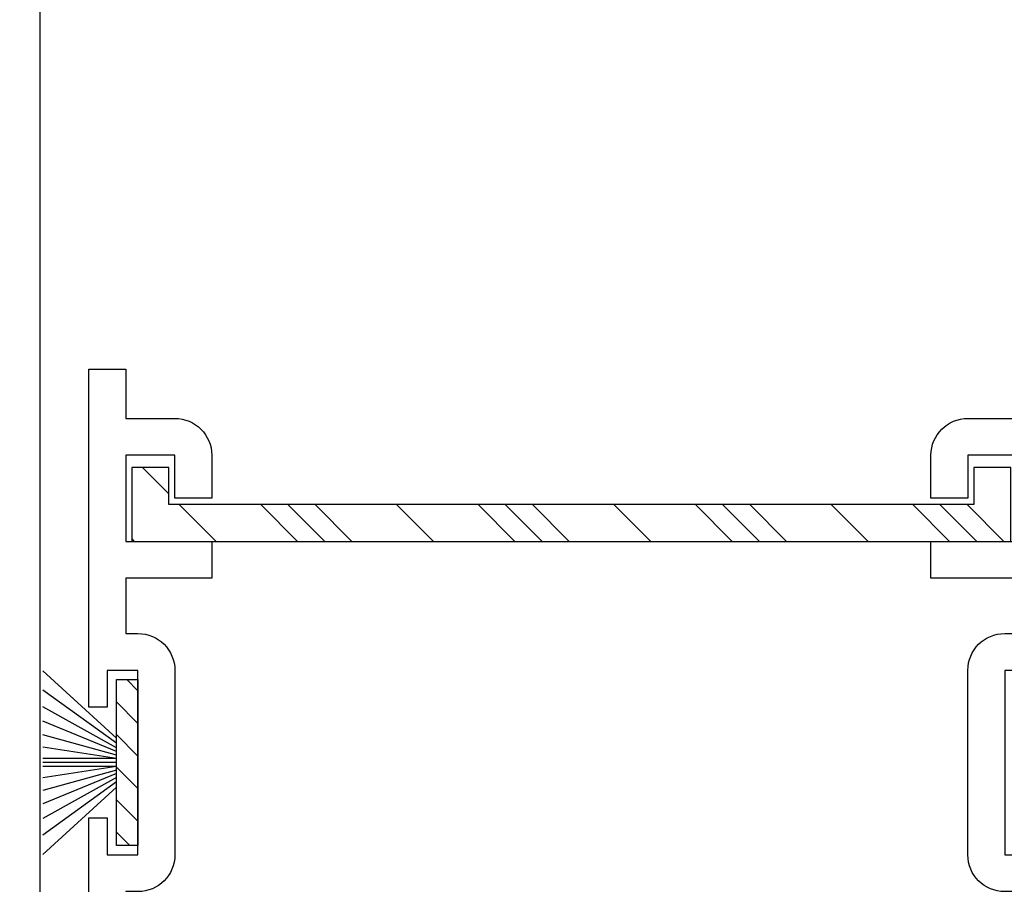
# Model space of a CAD drawing. Units: inches. Extents: x 0.3 to 8.2, y 0 to 10.9.
# Drawn here: x 3 to 4.7, y 4.3 to 5.8 of the extents above; entities that cross this region are included whole.
import ezdxf

# ---------------------------------------------------------------- set-up
doc = ezdxf.new("R2010")
doc.units = ezdxf.units.IN
doc.header["$MEASUREMENT"] = 0
for name, color, linetype in [('FIN', 7, 'Continuous'), ('OBJ', 7, 'Continuous'), ('VYNL', 7, 'Continuous')]:
    doc.layers.add(name, color=color, linetype=linetype)

# ---------------------------------------------------------------- blocks, each defined once
blk = doc.blocks.new('block 435')
at = {"color": 251, "lineweight": 25, "true_color": 0x5b5b5b}
blk.add_lwpolyline([(3.2017, 4.4611), (3.1646, 4.4982)], dxfattribs=at)
blk = doc.blocks.new('block 436')
at = {"color": 251, "lineweight": 25, "true_color": 0x5b5b5b}
blk.add_lwpolyline([(3.2017, 4.4048), (3.1646, 4.4419)], dxfattribs=at)
blk = doc.blocks.new('block 437')
at = {"color": 251, "lineweight": 25, "true_color": 0x5b5b5b}
blk.add_lwpolyline([(3.1875, 4.3627), (3.1646, 4.3856)], dxfattribs=at)
blk = doc.blocks.new('block 438')
at = {"color": 251, "lineweight": 25, "true_color": 0x5b5b5b}
blk.add_lwpolyline([(3.2017, 4.5174), (3.1646, 4.5545)], dxfattribs=at)
blk = doc.blocks.new('block 439')
at = {"color": 251, "lineweight": 25, "true_color": 0x5b5b5b}
blk.add_lwpolyline([(3.2017, 4.5737), (3.1646, 4.6108)], dxfattribs=at)
blk = doc.blocks.new('block 440')
at = {"color": 251, "lineweight": 25, "true_color": 0x5b5b5b}
blk.add_lwpolyline([(3.2017, 4.63), (3.1824, 4.6493)], dxfattribs=at)
blk = doc.blocks.new('block 468')
at = {"color": 222, "lineweight": 25, "true_color": 0xcc0099}
blk.add_lwpolyline([(4.228, 4.8882), (4.1643, 4.9519)], dxfattribs=at)
blk = doc.blocks.new('block 469')
at = {"color": 222, "lineweight": 25, "true_color": 0xcc0099}
blk.add_lwpolyline([(4.6034, 4.8882), (4.5397, 4.9519)], dxfattribs=at)
blk = doc.blocks.new('block 470')
at = {"color": 222, "lineweight": 25, "true_color": 0xcc0099}
blk.add_lwpolyline([(3.8527, 4.8882), (3.789, 4.9519)], dxfattribs=at)
blk = doc.blocks.new('block 471')
at = {"color": 222, "lineweight": 25, "true_color": 0xcc0099}
blk.add_lwpolyline([(3.4774, 4.8882), (3.4137, 4.9519)], dxfattribs=at)
blk = doc.blocks.new('block 472')
at = {"color": 222, "lineweight": 25, "true_color": 0xcc0099}
blk.add_lwpolyline([(4.2749, 4.8882), (4.2112, 4.9519)], dxfattribs=at)
blk = doc.blocks.new('block 473')
at = {"color": 222, "lineweight": 25, "true_color": 0xcc0099}
blk.add_lwpolyline([(4.6503, 4.8882), (4.5866, 4.9519)], dxfattribs=at)
blk = doc.blocks.new('block 474')
at = {"color": 222, "lineweight": 25, "true_color": 0xcc0099}
blk.add_lwpolyline([(3.8996, 4.8882), (3.8359, 4.9519)], dxfattribs=at)
blk = doc.blocks.new('block 475')
at = {"color": 222, "lineweight": 25, "true_color": 0xcc0099}
blk.add_lwpolyline([(3.5243, 4.8882), (3.4606, 4.9519)], dxfattribs=at)
blk = doc.blocks.new('block 476')
at = {"color": 222, "lineweight": 25, "true_color": 0xcc0099}
blk.add_lwpolyline([(4.3219, 4.8882), (4.2582, 4.9519)], dxfattribs=at)
blk = doc.blocks.new('block 477')
at = {"color": 222, "lineweight": 25, "true_color": 0xcc0099}
blk.add_lwpolyline([(4.6972, 4.8882), (4.6335, 4.9519)], dxfattribs=at)
blk = doc.blocks.new('block 478')
at = {"color": 222, "lineweight": 25, "true_color": 0xcc0099}
blk.add_lwpolyline([(3.9465, 4.8882), (3.8828, 4.9519)], dxfattribs=at)
blk = doc.blocks.new('block 479')
at = {"color": 222, "lineweight": 25, "true_color": 0xcc0099}
blk.add_lwpolyline([(3.5712, 4.8882), (3.5075, 4.9519)], dxfattribs=at)
blk = doc.blocks.new('block 480')
at = {"color": 222, "lineweight": 25, "true_color": 0xcc0099}
blk.add_lwpolyline([(3.1958, 4.8882), (3.1911, 4.8929)], dxfattribs=at)
blk = doc.blocks.new('block 481')
at = {"color": 222, "lineweight": 25, "true_color": 0xcc0099}
blk.add_lwpolyline([(4.0873, 4.8882), (4.0236, 4.9519)], dxfattribs=at)
blk = doc.blocks.new('block 482')
at = {"color": 222, "lineweight": 25, "true_color": 0xcc0099}
blk.add_lwpolyline([(4.4626, 4.8882), (4.3989, 4.9519)], dxfattribs=at)
blk = doc.blocks.new('block 483')
at = {"color": 222, "lineweight": 25, "true_color": 0xcc0099}
blk.add_lwpolyline([(3.7119, 4.8882), (3.6482, 4.9519)], dxfattribs=at)
blk = doc.blocks.new('block 484')
at = {"color": 222, "lineweight": 25, "true_color": 0xcc0099}
blk.add_lwpolyline([(3.3366, 4.8882), (3.2729, 4.9519)], dxfattribs=at)
blk = doc.blocks.new('block 485')
at = {"color": 222, "lineweight": 25, "true_color": 0xcc0099}
blk.add_lwpolyline([(3.2548, 4.97), (3.2092, 5.0156)], dxfattribs=at)
blk = doc.blocks.new('block 990')
at = {"layer": 'OBJ', "color": 4, "lineweight": 25, "true_color": 0x00ffff}
blk.add_open_spline([(3.4412, 6.0475), (3.4457, 6.0439), (3.4498, 6.0398), (3.4534, 6.0354), (3.4801, 6.0019), (3.4747, 5.9532), (3.4412, 5.9264), (3.4078, 5.8997), (3.359, 5.9051), (3.3323, 5.9386), (3.3056, 5.972), (3.311, 6.0208), (3.3444, 6.0475), (3.3504, 6.0522), (3.3513, 6.0608), (3.3466, 6.0668), (3.344, 6.07), (3.3401, 6.0719), (3.3359, 6.0719), (3.3359, 6.0719), (3.2936, 6.0719), (3.2936, 6.0719), (3.2535, 6.025), (3.2517, 5.9563), (3.2893, 5.9073), (3.2893, 5.9073), (3.0319, 5.9073), (3.0319, 5.9073), (3.0319, 5.9073), (3.0319, 6.5125), (3.0319, 6.5125), (3.0319, 6.5125), (2.9576, 6.5125), (2.9576, 6.5125), (2.9576, 6.5125), (2.9576, 4.1875), (2.9576, 4.1875), (2.9576, 4.1875), (2.4491, 4.1875), (2.4491, 4.1875), (2.4197, 4.1875), (2.396, 4.1638), (2.396, 4.1344), (2.396, 4.1344), (2.396, 3.7257), (2.396, 3.7257), (2.396, 3.7257), (2.4597, 3.7257), (2.4597, 3.7257), (2.4597, 3.7257), (2.4597, 4.1238), (2.4597, 4.1238), (2.4597, 4.1238), (3.0319, 4.1238), (3.0319, 4.1238), (3.0319, 4.1238), (3.0319, 5.833), (3.0319, 5.833), (3.0319, 5.833), (4.8685, 5.833), (4.8685, 5.833), (4.8685, 5.833), (4.8685, 4.1897), (4.8685, 4.1897), (4.8685, 4.1897), (4.9481, 4.1897), (4.9481, 4.1897), (4.9481, 4.1897), (4.9481, 4.2746), (4.9481, 4.2746), (4.9481, 4.2746), (5.0171, 4.2746), (5.0171, 4.2746), (5.0171, 4.2746), (5.0171, 4.1897), (5.0171, 4.1897), (5.0171, 4.1897), (5.0808, 4.1897), (5.0808, 4.1897), (5.0808, 4.1897), (5.0808, 4.2852), (5.0808, 4.2852), (5.0808, 4.3145), (5.057, 4.3383), (5.0277, 4.3383), (5.0277, 4.3383), (4.9481, 4.3383), (4.9481, 4.3383), (4.9481, 4.3383), (4.9481, 5.0028), (4.9481, 5.0028), (4.9481, 5.0028), (5.0808, 5.0028), (5.0808, 5.0028), (5.0808, 5.0028), (5.0808, 5.0878), (5.0808, 5.0878), (5.0808, 5.0878), (5.0171, 5.1515), (5.0171, 5.1515), (5.0171, 5.1515), (5.0171, 5.0665), (5.0171, 5.0665), (5.0171, 5.0665), (4.9481, 5.0665), (4.9481, 5.0665), (4.9481, 5.0665), (4.9481, 5.9339), (4.9481, 5.9339), (4.9481, 5.9485), (4.9362, 5.9604), (4.9216, 5.9604), (4.9078, 5.9604), (4.8964, 5.95), (4.8951, 5.9363), (4.8936, 5.9199), (4.8799, 5.9073), (4.8634, 5.9073), (4.8634, 5.9073), (4.8207, 5.9073), (4.8207, 5.9073), (4.8031, 5.9073), (4.7889, 5.9216), (4.7889, 5.9392), (4.7889, 5.9392), (4.7889, 6.194), (4.7889, 6.194), (4.7889, 6.2116), (4.8031, 6.2258), (4.8207, 6.2258), (4.8207, 6.2258), (4.8634, 6.2258), (4.8634, 6.2258), (4.8799, 6.2258), (4.8936, 6.2133), (4.8951, 6.1969), (4.8965, 6.1823), (4.9094, 6.1715), (4.924, 6.1729), (4.9367, 6.174), (4.9468, 6.1841), (4.948, 6.1969), (4.9495, 6.2133), (4.9632, 6.2258), (4.9797, 6.2258), (4.9797, 6.2258), (4.9797, 6.3001), (4.9797, 6.3001), (4.9797, 6.3001), (4.7782, 6.3001), (4.7782, 6.3001), (4.7431, 6.3001), (4.7145, 6.2716), (4.7145, 6.2364), (4.7145, 6.2364), (4.7145, 5.9403), (4.7145, 5.9403), (4.7145, 5.9221), (4.6998, 5.9073), (4.6816, 5.9073), (4.6816, 5.9073), (4.6642, 5.9073), (4.6642, 5.9073), (4.661, 5.9073), (4.6579, 5.9078), (4.6548, 5.9087), (4.6374, 5.9139), (4.6275, 5.9322), (4.6327, 5.9497), (4.6453, 5.9922), (4.6356, 6.0382), (4.6067, 6.0719), (4.6067, 6.0719), (4.5645, 6.0719), (4.5645, 6.0719), (4.5569, 6.0719), (4.5508, 6.0658), (4.5508, 6.0582), (4.5508, 6.054), (4.5527, 6.0501), (4.5559, 6.0475), (4.5604, 6.0439), (4.5645, 6.0398), (4.5681, 6.0354), (4.5948, 6.0019), (4.5894, 5.9532), (4.5559, 5.9264), (4.5225, 5.8997), (4.4737, 5.9051), (4.447, 5.9386), (4.4203, 5.972), (4.4257, 6.0208), (4.4591, 6.0475), (4.4651, 6.0522), (4.466, 6.0608), (4.4613, 6.0668), (4.4587, 6.07), (4.4548, 6.0719), (4.4506, 6.0719), (4.4506, 6.0719), (4.4083, 6.0719), (4.4083, 6.0719), (4.3682, 6.025), (4.3664, 5.9563), (4.404, 5.9073), (4.404, 5.9073), (4.136, 5.9073), (4.136, 5.9073), (4.136, 5.9073), (4.136, 5.9604), (4.136, 5.9604), (4.136, 5.9897), (4.1122, 6.0135), (4.0829, 6.0135), (4.0829, 6.0135), (4.0192, 6.0135), (4.0192, 6.0135), (4.0192, 6.0135), (4.0192, 5.9764), (4.0192, 5.9764), (4.0192, 5.9764), (4.0829, 5.9764), (4.0829, 5.9764), (4.0829, 5.9764), (4.0829, 5.9073), (4.0829, 5.9073), (4.0829, 5.9073), (3.8175, 5.9073), (3.8175, 5.9073), (3.8175, 5.9073), (3.8175, 5.9764), (3.8175, 5.9764), (3.8175, 5.9764), (3.8812, 5.9764), (3.8812, 5.9764), (3.8812, 5.9764), (3.8812, 6.0135), (3.8812, 6.0135), (3.8812, 6.0135), (3.8175, 6.0135), (3.8175, 6.0135), (3.7882, 6.0135), (3.7644, 5.9897), (3.7644, 5.9604), (3.7644, 5.9604), (3.7644, 5.9073), (3.7644, 5.9073), (3.7644, 5.9073), (3.4963, 5.9073), (3.4963, 5.9073), (3.534, 5.9563), (3.5322, 6.025), (3.492, 6.0719), (3.492, 6.0719), (3.4498, 6.0719), (3.4498, 6.0719), (3.4422, 6.0719), (3.4361, 6.0658), (3.4361, 6.0582), (3.4361, 6.054), (3.438, 6.0501), (3.4412, 6.0475)], degree=3, knots=[0, 0, 0, 0, 1, 1, 1, 2, 2, 2, 3, 3, 3, 4, 4, 4, 5, 5, 5, 6, 6, 6, 7, 7, 7, 8, 8, 8, 9, 9, 9, 10, 10, 10, 11, 11, 11, 12, 12, 12, 13, 13, 13, 14, 14, 14, 15, 15, 15, 16, 16, 16, 17, 17, 17, 18, 18, 18, 19, 19, 19, 20, 20, 20, 21, 21, 21, 22, 22, 22, 23, 23, 23, 24, 24, 24, 25, 25, 25, 26, 26, 26, 27, 27, 27, 28, 28, 28, 29, 29, 29, 30, 30, 30, 31, 31, 31, 32, 32, 32, 33, 33, 33, 34, 34, 34, 35, 35, 35, 36, 36, 36, 37, 37, 37, 38, 38, 38, 39, 39, 39, 40, 40, 40, 41, 41, 41, 42, 42, 42, 43, 43, 43, 44, 44, 44, 45, 45, 45, 46, 46, 46, 47, 47, 47, 48, 48, 48, 49, 49, 49, 50, 50, 50, 51, 51, 51, 52, 52, 52, 53, 53, 53, 54, 54, 54, 55, 55, 55, 56, 56, 56, 57, 57, 57, 58, 58, 58, 59, 59, 59, 60, 60, 60, 61, 61, 61, 62, 62, 62, 63, 63, 63, 64, 64, 64, 65, 65, 65, 66, 66, 66, 67, 67, 67, 68, 68, 68, 69, 69, 69, 70, 70, 70, 71, 71, 71, 72, 72, 72, 73, 73, 73, 74, 74, 74, 75, 75, 75, 76, 76, 76, 77, 77, 77, 78, 78, 78, 79, 79, 79, 80, 80, 80, 81, 81, 81, 82, 82, 82, 83, 83, 83, 84, 84, 84, 85, 85, 85, 86, 86, 86, 87, 87, 87, 87], dxfattribs=at)
blk = doc.blocks.new('block 991')
at = {"layer": 'OBJ', "color": 4, "lineweight": 25, "true_color": 0x00ffff}
blk.add_open_spline([(3.8491, 3.3117), (3.8491, 3.3117), (3.8491, 3.3754), (3.8491, 3.3754), (3.8491, 3.3754), (3.6582, 3.3754), (3.6582, 3.3754), (3.6231, 3.3754), (3.5945, 3.3469), (3.5945, 3.3117), (3.5945, 3.3117), (3.5945, 3.299), (3.5945, 3.299), (3.5945, 3.2808), (3.5798, 3.266), (3.5616, 3.266), (3.5616, 3.266), (3.5501, 3.266), (3.5501, 3.266), (3.5471, 3.266), (3.5441, 3.2665), (3.5411, 3.2673), (3.5237, 3.2722), (3.5135, 3.2904), (3.5185, 3.3079), (3.5304, 3.35), (3.5205, 3.3953), (3.492, 3.4285), (3.492, 3.4285), (3.4498, 3.4285), (3.4498, 3.4285), (3.4422, 3.4285), (3.4361, 3.4223), (3.4361, 3.4148), (3.4361, 3.4106), (3.438, 3.4067), (3.4412, 3.4041), (3.4457, 3.4005), (3.4498, 3.3964), (3.4534, 3.3919), (3.4801, 3.3585), (3.4747, 3.3097), (3.4412, 3.283), (3.4078, 3.2563), (3.359, 3.2617), (3.3323, 3.2952), (3.3056, 3.3286), (3.311, 3.3774), (3.3444, 3.4041), (3.3504, 3.4088), (3.3513, 3.4174), (3.3466, 3.4233), (3.344, 3.4266), (3.3401, 3.4285), (3.3359, 3.4285), (3.3359, 3.4285), (3.2936, 3.4285), (3.2936, 3.4285), (3.2541, 3.3823), (3.2517, 3.315), (3.2877, 3.266), (3.2877, 3.266), (3.1805, 3.266), (3.1805, 3.266), (3.1805, 3.266), (3.1805, 4.2831), (3.1805, 4.2831), (3.1805, 4.2831), (3.2017, 4.2831), (3.2017, 4.2831), (3.2369, 4.2831), (3.2654, 4.3116), (3.2654, 4.3468), (3.2654, 4.3468), (3.2654, 4.6653), (3.2654, 4.6653), (3.2654, 4.7004), (3.2369, 4.729), (3.2017, 4.729), (3.2017, 4.729), (3.1805, 4.729), (3.1805, 4.729), (3.1805, 4.729), (3.1805, 4.8245), (3.1805, 4.8245), (3.1805, 4.8245), (3.3291, 4.8245), (3.3291, 4.8245), (3.3291, 4.8245), (3.3291, 4.8882), (3.3291, 4.8882), (3.3291, 4.8882), (3.1805, 4.8882), (3.1805, 4.8882), (3.1805, 4.8882), (3.1805, 5.0368), (3.1805, 5.0368), (3.1805, 5.0368), (3.2654, 5.0368), (3.2654, 5.0368), (3.2654, 5.0368), (3.2654, 4.9625), (3.2654, 4.9625), (3.2654, 4.9625), (3.3291, 4.9625), (3.3291, 4.9625), (3.3291, 4.9625), (3.3291, 5.0368), (3.3291, 5.0368), (3.3291, 5.072), (3.3006, 5.1005), (3.2654, 5.1005), (3.2654, 5.1005), (3.1805, 5.1005), (3.1805, 5.1005), (3.1805, 5.1005), (3.1805, 5.1854), (3.1805, 5.1854), (3.1805, 5.1854), (3.1168, 5.1854), (3.1168, 5.1854), (3.1168, 5.1854), (3.1168, 4.6016), (3.1168, 4.6016), (3.1168, 4.6016), (3.1487, 4.6016), (3.1487, 4.6016), (3.1487, 4.6016), (3.1487, 4.6653), (3.1487, 4.6653), (3.1487, 4.6653), (3.2017, 4.6653), (3.2017, 4.6653), (3.2017, 4.6653), (3.2017, 4.3468), (3.2017, 4.3468), (3.2017, 4.3468), (3.1487, 4.3468), (3.1487, 4.3468), (3.1487, 4.3468), (3.1487, 4.4105), (3.1487, 4.4105), (3.1487, 4.4105), (3.1168, 4.4105), (3.1168, 4.4105), (3.1168, 4.4105), (3.1168, 2.1333), (3.1168, 2.1333), (3.1168, 2.1333), (3.1911, 2.1333), (3.1911, 2.1333), (3.1911, 2.1333), (3.1911, 3.2023), (3.1911, 3.2023), (3.1911, 3.2023), (3.5945, 3.2023), (3.5945, 3.2023), (3.5945, 3.2023), (3.5945, 2.9932), (3.5945, 2.9932), (3.5945, 2.958), (3.6231, 2.9295), (3.6582, 2.9295), (3.6582, 2.9295), (3.7538, 2.9295), (3.7538, 2.9295), (3.789, 2.9295), (3.8175, 2.958), (3.8175, 2.9932), (3.8175, 2.9932), (3.8175, 3.0198), (3.8175, 3.0198), (3.8175, 3.0344), (3.8056, 3.0463), (3.7909, 3.0463), (3.7772, 3.0463), (3.7658, 3.0358), (3.7645, 3.0222), (3.763, 3.0058), (3.7493, 2.9932), (3.7328, 2.9932), (3.7328, 2.9932), (3.6901, 2.9932), (3.6901, 2.9932), (3.6725, 2.9932), (3.6582, 3.0075), (3.6582, 3.0251), (3.6582, 3.0251), (3.6582, 3.2798), (3.6582, 3.2798), (3.6582, 3.2974), (3.6725, 3.3117), (3.6901, 3.3117), (3.6901, 3.3117), (3.7328, 3.3117), (3.7328, 3.3117), (3.7493, 3.3117), (3.763, 3.2991), (3.7645, 3.2827), (3.7658, 3.2681), (3.7788, 3.2574), (3.7934, 3.2587), (3.8061, 3.2599), (3.8162, 3.27), (3.8174, 3.2827), (3.8189, 3.2991), (3.8326, 3.3117), (3.8491, 3.3117)], degree=3, knots=[0, 0, 0, 0, 1, 1, 1, 2, 2, 2, 3, 3, 3, 4, 4, 4, 5, 5, 5, 6, 6, 6, 7, 7, 7, 8, 8, 8, 9, 9, 9, 10, 10, 10, 11, 11, 11, 12, 12, 12, 13, 13, 13, 14, 14, 14, 15, 15, 15, 16, 16, 16, 17, 17, 17, 18, 18, 18, 19, 19, 19, 20, 20, 20, 21, 21, 21, 22, 22, 22, 23, 23, 23, 24, 24, 24, 25, 25, 25, 26, 26, 26, 27, 27, 27, 28, 28, 28, 29, 29, 29, 30, 30, 30, 31, 31, 31, 32, 32, 32, 33, 33, 33, 34, 34, 34, 35, 35, 35, 36, 36, 36, 37, 37, 37, 38, 38, 38, 39, 39, 39, 40, 40, 40, 41, 41, 41, 42, 42, 42, 43, 43, 43, 44, 44, 44, 45, 45, 45, 46, 46, 46, 47, 47, 47, 48, 48, 48, 49, 49, 49, 50, 50, 50, 51, 51, 51, 52, 52, 52, 53, 53, 53, 54, 54, 54, 55, 55, 55, 56, 56, 56, 57, 57, 57, 58, 58, 58, 59, 59, 59, 60, 60, 60, 61, 61, 61, 62, 62, 62, 63, 63, 63, 64, 64, 64, 65, 65, 65, 66, 66, 66, 67, 67, 67, 68, 68, 68, 69, 69, 69, 69], dxfattribs=at)
blk = doc.blocks.new('block 992')
at = {"layer": 'OBJ', "color": 4, "lineweight": 25, "true_color": 0x00ffff}
blk.add_open_spline([(4.0513, 3.3117), (4.0677, 3.3117), (4.0815, 3.2991), (4.083, 3.2827), (4.0843, 3.2681), (4.0972, 3.2574), (4.1118, 3.2587), (4.1246, 3.2599), (4.1347, 3.27), (4.1359, 3.2827), (4.1374, 3.2991), (4.1511, 3.3117), (4.1676, 3.3117), (4.1676, 3.3117), (4.2103, 3.3117), (4.2103, 3.3117), (4.2279, 3.3117), (4.2421, 3.2974), (4.2421, 3.2798), (4.2421, 3.2798), (4.2421, 3.0251), (4.2421, 3.0251), (4.2421, 3.0075), (4.2279, 2.9932), (4.2103, 2.9932), (4.2103, 2.9932), (4.1676, 2.9932), (4.1676, 2.9932), (4.1511, 2.9932), (4.1374, 3.0058), (4.1359, 3.0222), (4.1345, 3.0368), (4.1216, 3.0475), (4.107, 3.0462), (4.0933, 3.0449), (4.0829, 3.0335), (4.0829, 3.0198), (4.0829, 3.0198), (4.0829, 2.9932), (4.0829, 2.9932), (4.0829, 2.958), (4.1114, 2.9295), (4.1466, 2.9295), (4.1466, 2.9295), (4.2421, 2.9295), (4.2421, 2.9295), (4.2773, 2.9295), (4.3058, 2.958), (4.3058, 2.9932), (4.3058, 2.9932), (4.3058, 3.3117), (4.3058, 3.3117), (4.3058, 3.3117), (4.7199, 3.3117), (4.7199, 3.3117), (4.7199, 3.3117), (4.7199, 2.9932), (4.7199, 2.9932), (4.7199, 2.9932), (4.6031, 2.9932), (4.6031, 2.9932), (4.6031, 2.9932), (4.6031, 2.9295), (4.6031, 2.9295), (4.6031, 2.9295), (4.7836, 2.9295), (4.7836, 2.9295), (4.7836, 2.9295), (4.7836, 3.3117), (4.7836, 3.3117), (4.7836, 3.3117), (5.8399, 3.3117), (5.8399, 3.3117), (5.8399, 3.3117), (5.8399, 3.4603), (5.8399, 3.4603), (5.8399, 3.4603), (5.7762, 3.4603), (5.7762, 3.4603), (5.7762, 3.4603), (5.7762, 3.3754), (5.7762, 3.3754), (5.7762, 3.3754), (4.9959, 3.3754), (4.9959, 3.3754), (4.9959, 3.3754), (4.9959, 3.4603), (4.9959, 3.4603), (4.9959, 3.4603), (4.9322, 3.4603), (4.9322, 3.4603), (4.9322, 3.4603), (4.9322, 3.3754), (4.9322, 3.3754), (4.9322, 3.3754), (4.7836, 3.3754), (4.7836, 3.3754), (4.7836, 3.3754), (4.7836, 3.524), (4.7836, 3.524), (4.7836, 3.524), (4.8685, 3.524), (4.8685, 3.524), (4.8685, 3.524), (4.8685, 3.5877), (4.8685, 3.5877), (4.8685, 3.5877), (4.7836, 3.5877), (4.7836, 3.5877), (4.7836, 3.5877), (4.7836, 4.4105), (4.7836, 4.4105), (4.7836, 4.4105), (4.7517, 4.4105), (4.7517, 4.4105), (4.7517, 4.4105), (4.7517, 4.3468), (4.7517, 4.3468), (4.7517, 4.3468), (4.6986, 4.3468), (4.6986, 4.3468), (4.6986, 4.3468), (4.6986, 4.6653), (4.6986, 4.6653), (4.6986, 4.6653), (4.7517, 4.6653), (4.7517, 4.6653), (4.7517, 4.6653), (4.7517, 4.6016), (4.7517, 4.6016), (4.7517, 4.6016), (4.7836, 4.6016), (4.7836, 4.6016), (4.7836, 4.6016), (4.7836, 5.1854), (4.7836, 5.1854), (4.7836, 5.1854), (4.7199, 5.1854), (4.7199, 5.1854), (4.7199, 5.1854), (4.7199, 5.1005), (4.7199, 5.1005), (4.7199, 5.1005), (4.6349, 5.1005), (4.6349, 5.1005), (4.5997, 5.1005), (4.5712, 5.072), (4.5712, 5.0368), (4.5712, 5.0368), (4.5712, 4.9625), (4.5712, 4.9625), (4.5712, 4.9625), (4.6349, 4.9625), (4.6349, 4.9625), (4.6349, 4.9625), (4.6349, 5.0368), (4.6349, 5.0368), (4.6349, 5.0368), (4.7199, 5.0368), (4.7199, 5.0368), (4.7199, 5.0368), (4.7199, 4.8882), (4.7199, 4.8882), (4.7199, 4.8882), (4.5712, 4.8882), (4.5712, 4.8882), (4.5712, 4.8882), (4.5712, 4.8245), (4.5712, 4.8245), (4.5712, 4.8245), (4.7199, 4.8245), (4.7199, 4.8245), (4.7199, 4.8245), (4.7199, 4.729), (4.7199, 4.729), (4.7199, 4.729), (4.6986, 4.729), (4.6986, 4.729), (4.6634, 4.729), (4.6349, 4.7004), (4.6349, 4.6653), (4.6349, 4.6653), (4.6349, 4.3468), (4.6349, 4.3468), (4.6349, 4.3116), (4.6634, 4.2831), (4.6986, 4.2831), (4.6986, 4.2831), (4.7199, 4.2831), (4.7199, 4.2831), (4.7199, 4.2831), (4.7199, 3.972), (4.7199, 3.972), (4.7199, 3.972), (4.6342, 3.972), (4.6342, 3.972), (4.6166, 4.042), (4.5456, 4.0844), (4.4757, 4.0668), (4.4561, 4.0619), (4.4379, 4.0525), (4.4226, 4.0394), (4.4226, 4.0394), (4.4226, 3.9971), (4.4226, 3.9971), (4.4226, 3.9895), (4.4287, 3.9834), (4.4363, 3.9834), (4.4405, 3.9834), (4.4444, 3.9853), (4.447, 3.9886), (4.4506, 3.993), (4.4547, 3.9971), (4.4591, 4.0007), (4.4926, 4.0274), (4.5413, 4.022), (4.5681, 3.9886), (4.5948, 3.9551), (4.5894, 3.9064), (4.5559, 3.8796), (4.5225, 3.8529), (4.4737, 3.8583), (4.447, 3.8918), (4.4423, 3.8977), (4.4337, 3.8987), (4.4277, 3.8939), (4.4245, 3.8913), (4.4226, 3.8874), (4.4226, 3.8832), (4.4226, 3.8832), (4.4226, 3.841), (4.4226, 3.841), (4.4774, 3.7941), (4.5598, 3.8005), (4.6067, 3.8552), (4.6198, 3.8706), (4.6292, 3.8887), (4.6342, 3.9083), (4.6342, 3.9083), (4.7199, 3.9083), (4.7199, 3.9083), (4.7199, 3.9083), (4.7199, 3.3754), (4.7199, 3.3754), (4.7199, 3.3754), (4.0513, 3.3754), (4.0513, 3.3754), (4.0513, 3.3754), (4.0513, 3.3117), (4.0513, 3.3117)], degree=3, knots=[0, 0, 0, 0, 1, 1, 1, 2, 2, 2, 3, 3, 3, 4, 4, 4, 5, 5, 5, 6, 6, 6, 7, 7, 7, 8, 8, 8, 9, 9, 9, 10, 10, 10, 11, 11, 11, 12, 12, 12, 13, 13, 13, 14, 14, 14, 15, 15, 15, 16, 16, 16, 17, 17, 17, 18, 18, 18, 19, 19, 19, 20, 20, 20, 21, 21, 21, 22, 22, 22, 23, 23, 23, 24, 24, 24, 25, 25, 25, 26, 26, 26, 27, 27, 27, 28, 28, 28, 29, 29, 29, 30, 30, 30, 31, 31, 31, 32, 32, 32, 33, 33, 33, 34, 34, 34, 35, 35, 35, 36, 36, 36, 37, 37, 37, 38, 38, 38, 39, 39, 39, 40, 40, 40, 41, 41, 41, 42, 42, 42, 43, 43, 43, 44, 44, 44, 45, 45, 45, 46, 46, 46, 47, 47, 47, 48, 48, 48, 49, 49, 49, 50, 50, 50, 51, 51, 51, 52, 52, 52, 53, 53, 53, 54, 54, 54, 55, 55, 55, 56, 56, 56, 57, 57, 57, 58, 58, 58, 59, 59, 59, 60, 60, 60, 61, 61, 61, 62, 62, 62, 63, 63, 63, 64, 64, 64, 65, 65, 65, 66, 66, 66, 67, 67, 67, 68, 68, 68, 69, 69, 69, 70, 70, 70, 71, 71, 71, 72, 72, 72, 73, 73, 73, 74, 74, 74, 75, 75, 75, 76, 76, 76, 77, 77, 77, 78, 78, 78, 79, 79, 79, 80, 80, 80, 81, 81, 81, 82, 82, 82, 83, 83, 83, 83], dxfattribs=at)
blk = doc.blocks.new('block 1076')
at = {"layer": 'FIN', "color": 251, "lineweight": 25, "true_color": 0x5b5b5b}
blk.add_lwpolyline([(3.1646, 4.5393), (3.0372, 4.6311)], dxfattribs=at)
blk = doc.blocks.new('block 1077')
at = {"layer": 'FIN', "color": 251, "lineweight": 25, "true_color": 0x5b5b5b}
blk.add_lwpolyline([(3.1646, 4.5317), (3.0372, 4.6026)], dxfattribs=at)
blk = doc.blocks.new('block 1078')
at = {"layer": 'FIN', "color": 251, "lineweight": 25, "true_color": 0x5b5b5b}
blk.add_lwpolyline([(3.1646, 4.5482), (3.0372, 4.6648)], dxfattribs=at)
blk = doc.blocks.new('block 1079')
at = {"layer": 'FIN', "color": 251, "lineweight": 25, "true_color": 0x5b5b5b}
blk.add_lwpolyline([(3.1646, 4.3627), (3.1646, 4.6493)], dxfattribs=at)
blk = doc.blocks.new('block 1080')
at = {"layer": 'FIN', "color": 251, "lineweight": 25, "true_color": 0x5b5b5b}
blk.add_lwpolyline([(3.1646, 4.6493), (3.2017, 4.6493)], dxfattribs=at)
blk = doc.blocks.new('block 1081')
at = {"layer": 'FIN', "color": 251, "lineweight": 25, "true_color": 0x5b5b5b}
blk.add_lwpolyline([(3.1646, 4.525), (3.0372, 4.5773)], dxfattribs=at)
blk = doc.blocks.new('block 1082')
at = {"layer": 'FIN', "color": 251, "lineweight": 25, "true_color": 0x5b5b5b}
blk.add_lwpolyline([(3.1646, 4.5188), (3.0372, 4.5542)], dxfattribs=at)
blk = doc.blocks.new('block 1083')
at = {"layer": 'FIN', "color": 251, "lineweight": 25, "true_color": 0x5b5b5b}
blk.add_lwpolyline([(3.1646, 4.513), (3.0372, 4.5324)], dxfattribs=at)
blk = doc.blocks.new('block 1084')
at = {"layer": 'FIN', "color": 251, "lineweight": 25, "true_color": 0x5b5b5b}
blk.add_lwpolyline([(3.1646, 4.513), (3.0372, 4.513)], dxfattribs=at)
blk = doc.blocks.new('block 1085')
at = {"layer": 'FIN', "color": 251, "lineweight": 25, "true_color": 0x5b5b5b}
blk.add_lwpolyline([(3.1646, 4.506), (3.0372, 4.506)], dxfattribs=at)
blk = doc.blocks.new('block 1086')
at = {"layer": 'FIN', "color": 251, "lineweight": 25, "true_color": 0x5b5b5b}
blk.add_lwpolyline([(3.1646, 4.499), (3.0372, 4.499)], dxfattribs=at)
blk = doc.blocks.new('block 1087')
at = {"layer": 'FIN', "color": 251, "lineweight": 25, "true_color": 0x5b5b5b}
blk.add_lwpolyline([(3.1646, 4.499), (3.0372, 4.4796)], dxfattribs=at)
blk = doc.blocks.new('block 1088')
at = {"layer": 'FIN', "color": 251, "lineweight": 25, "true_color": 0x5b5b5b}
blk.add_lwpolyline([(3.1646, 4.4932), (3.0372, 4.4579)], dxfattribs=at)
blk = doc.blocks.new('block 1089')
at = {"layer": 'FIN', "color": 251, "lineweight": 25, "true_color": 0x5b5b5b}
blk.add_lwpolyline([(3.1646, 4.487), (3.0372, 4.4347)], dxfattribs=at)
blk = doc.blocks.new('block 1090')
at = {"layer": 'FIN', "color": 251, "lineweight": 25, "true_color": 0x5b5b5b}
blk.add_lwpolyline([(3.1646, 4.4803), (3.0372, 4.4094)], dxfattribs=at)
blk = doc.blocks.new('block 1091')
at = {"layer": 'FIN', "color": 251, "lineweight": 25, "true_color": 0x5b5b5b}
blk.add_lwpolyline([(3.1646, 4.4727), (3.0372, 4.3809)], dxfattribs=at)
blk = doc.blocks.new('block 1092')
at = {"layer": 'FIN', "color": 251, "lineweight": 25, "true_color": 0x5b5b5b}
blk.add_lwpolyline([(3.1646, 4.4638), (3.0372, 4.3473)], dxfattribs=at)
blk = doc.blocks.new('block 1093')
at = {"layer": 'FIN', "color": 251, "lineweight": 25, "true_color": 0x5b5b5b}
blk.add_lwpolyline([(3.2017, 4.3627), (3.1646, 4.3627)], dxfattribs=at)
blk = doc.blocks.new('block 1094')
at = {"layer": 'FIN', "color": 251, "lineweight": 25, "true_color": 0x5b5b5b}
blk.add_lwpolyline([(3.2017, 4.6493), (3.2017, 4.3627)], dxfattribs=at)
blk = doc.blocks.new('block 1128')
at = {"layer": 'VYNL', "color": 222, "lineweight": 25, "true_color": 0xcc0099}
blk.add_lwpolyline([(4.6455, 5.0156), (4.6455, 4.9519), (3.2548, 4.9519), (3.2548, 5.0156), (3.1911, 5.0156), (3.1911, 4.8882), (4.7092, 4.8882), (4.7092, 5.0156), (4.6455, 5.0156)], dxfattribs=at)

msp = doc.modelspace()

# ---------------------------------------------------------------- block references
for name in ['block 485', 'block 484', 'block 471', 'block 475', 'block 479', 'block 483', 'block 470', 'block 474', 'block 478', 'block 481', 'block 468', 'block 472', 'block 476', 'block 482', 'block 469', 'block 473', 'block 477', 'block 480', 'block 440', 'block 439', 'block 438', 'block 435', 'block 436', 'block 437']:
    msp.add_blockref(name, (0, 0))
at = {"layer": 'FIN'}
for name in ['block 1078', 'block 1079', 'block 1080', 'block 1094', 'block 1076', 'block 1077', 'block 1081', 'block 1082', 'block 1083', 'block 1084', 'block 1085', 'block 1086', 'block 1087', 'block 1088', 'block 1089', 'block 1090', 'block 1091', 'block 1092', 'block 1093']:
    msp.add_blockref(name, (0, 0), dxfattribs=at)
at = {"layer": 'OBJ'}
for name in ['block 990', 'block 991', 'block 992']:
    msp.add_blockref(name, (0, 0), dxfattribs=at)
at = {"layer": 'VYNL'}
msp.add_blockref('block 1128', (0, 0), dxfattribs=at)

doc.saveas('drawing.dxf')
